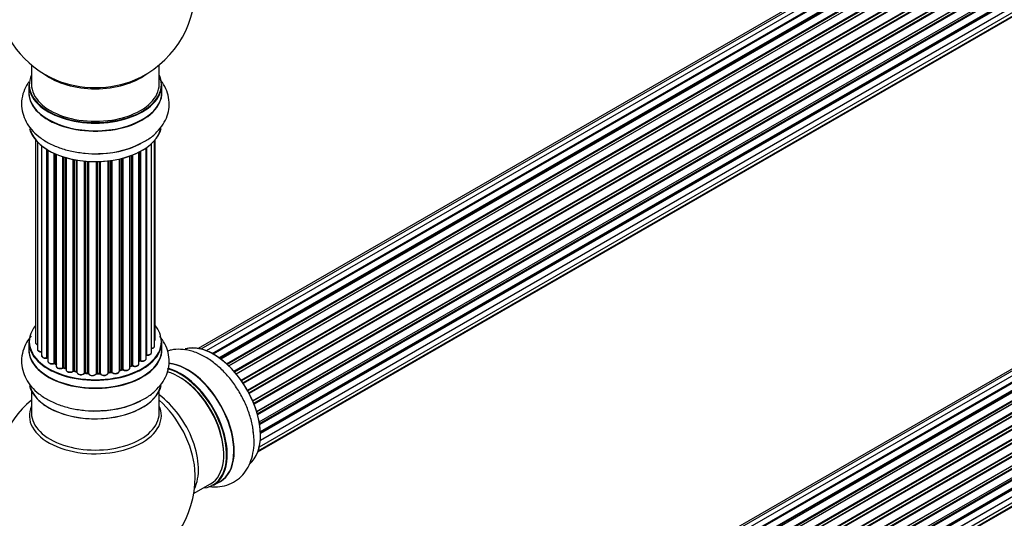
# Model space of a CAD drawing. Units: millimetres. Extents: x 0 to 1482, y 0 to 2660.
# Drawn here: x 988 to 1235, y 260 to 385 of the extents above; entities that cross this region are included whole.
import ezdxf
from ezdxf import colors
from ezdxf.entities.mleader import LeaderData, LeaderLine
from ezdxf.math import Vec2, Vec3

# ---------------------------------------------------------------- set-up
doc = ezdxf.new("R2010")
doc.units = ezdxf.units.MM
doc.layers.add('DV6_Défaut', color=7, linetype='Continuous')
doc.layers.add('Défaut', color=7, linetype='Continuous')

# ---------------------------------------------------------------- blocks, each defined once
blk = doc.blocks.new('_DOT')
at = {"color": 0}
blk.add_line((0, 0), (-1, 0), dxfattribs=at)
at = {"color": 0, "const_width": 0.333}
blk.add_lwpolyline([(-0.1665, 0, 1), (0.1665, 0, 1)], format="xyb", close=True, dxfattribs=at)
blk = doc.blocks.new('SE5')
at = {"layer": 'DV6_Défaut', "color": 7, "linetype": 'Continuous'}
for p, q in [((1359.2, 491.15), (1033.02, 302.84)), ((1360.87, 491.59), (1033.69, 302.69)), ((1362.76, 491.47), (1035.03, 302.26)), ((1036.51, 301.57), (1363.9, 490.58)), ((1364.06, 490.4), (1036.75, 301.43)), ((1364.79, 490.8), (1036.77, 301.42)), ((1038.23, 300.5), (1365.97, 489.72)), ((1366.11, 489.52), (1038.45, 300.34)), ((1366.86, 489.61), (1038.71, 300.15)), ((1040.1, 299), (1368.06, 488.35)), ((1368.18, 488.13), (1040.3, 298.82)), ((1040.67, 298.47), (1368.58, 487.79)), ((1368.88, 487.94), (1040.68, 298.46)), ((1041.99, 297.1), (1370.07, 486.52)), ((1370.16, 486.29), (1042.15, 296.91)), ((1042.51, 296.49), (1370.53, 485.88)), ((1370.77, 485.88), (1042.58, 296.4)), ((1043.77, 294.86), (1371.92, 484.32)), ((1371.97, 484.09), (1043.89, 294.68)), ((1044.22, 294.2), (1372.3, 483.62)), ((1372.48, 483.52), (1044.31, 294.06)), ((1045.35, 292.37), (1373.53, 481.84)), ((1373.54, 481.63), (1045.44, 292.2)), ((1045.72, 291.69), (1373.81, 481.11)), ((1373.99, 480.98), (1045.82, 291.51)), ((1046.67, 289.73), (1374.83, 479.2)), ((1374.79, 479), (1046.73, 289.59)), ((1046.94, 289.07), (1374.99, 478.47)), ((1375.16, 478.3), (1047.03, 288.85)), ((1047.67, 287.05), (1375.86, 476.53)), ((1375.67, 476.33), (1047.69, 286.97)), ((1047.84, 286.46), (1375.8, 475.8)), ((1375.94, 475.6), (1047.91, 286.21)), ((1048.33, 284.42), (1376.5, 473.89)), ((1048.4, 283.99), (1376.19, 473.23)), ((1376.31, 473.01), (1048.44, 283.72)), ((1048.63, 281.96), (1376.72, 471.39)), ((1048.61, 279.83), (1376.5, 469.14)), ((1048.64, 281.78), (1376.14, 470.87)), ((1376.24, 470.64), (1048.65, 281.5)), ((1048.37, 278.15), (1375.86, 467.23)), ((1375.73, 468.59), (1048.6, 279.72)), ((1048, 276.89), (1373.44, 464.78)), ((1048.08, 277.11), (1374.83, 465.76)), ((991.25, 373.93), (991.25, 369.05)), ((1023.25, 369.05), (1023.25, 373.93)), ((990.6, 368.97), (990.6, 367.05)), ((1023.9, 367.05), (1023.9, 368.97)), ((1359.2, 368.27), (1033.02, 179.95)), ((1360.87, 368.71), (1033.69, 179.81)), ((1362.76, 368.59), (1035.03, 179.38)), ((1036.51, 178.68), (1363.9, 367.7)), ((1364.79, 367.92), (1036.77, 178.54)), ((1364.06, 367.52), (1036.75, 178.55)), ((1038.23, 177.62), (1365.97, 366.84)), ((1366.11, 366.63), (1038.45, 177.46)), ((1366.86, 366.72), (1038.71, 177.27)), ((1040.1, 176.12), (1368.06, 365.47)), ((1368.18, 365.24), (1040.3, 175.94)), ((1040.67, 175.59), (1368.58, 364.91)), ((1368.88, 365.06), (1040.68, 175.57)), ((1041.99, 174.22), (1370.07, 363.64)), ((1370.16, 363.41), (1042.15, 174.03)), ((1042.51, 173.61), (1370.53, 363)), ((1370.77, 362.99), (1042.58, 173.52)), ((1020.65, 361.24), (1020.65, 361.34)), ((1043.77, 171.97), (1371.92, 361.44)), ((1371.97, 361.21), (1043.89, 171.79)), ((1044.22, 171.32), (1372.3, 360.74)), ((1372.48, 360.64), (1044.31, 171.17)), ((1045.35, 169.48), (1373.53, 358.96)), ((1373.54, 358.74), (1045.44, 169.32)), ((1045.72, 168.81), (1373.81, 358.23)), ((1373.99, 358.09), (1045.82, 168.62)), ((1046.67, 166.85), (1374.83, 356.32)), ((1374.79, 356.12), (1046.73, 166.71)), ((1046.94, 166.19), (1374.99, 355.59)), ((1375.16, 355.41), (1047.03, 165.97)), ((992.27, 355.14), (992.27, 304.29)), ((992.73, 354.63), (992.73, 302.62)), ((993.78, 353.69), (993.78, 301.04)), ((1019.99, 300.31), (1019.99, 353.14)), ((1020.08, 353.21), (1020.08, 301.25)), ((1021.32, 301.81), (1021.32, 354.19)), ((1022.08, 303.44), (1022.08, 354.96)), ((1022.23, 305.13), (1022.23, 355.14)), ((1047.67, 164.16), (1375.86, 353.65)), ((1375.67, 353.45), (1047.69, 164.09)), ((1047.84, 163.58), (1375.8, 352.92)), ((995.12, 300.5), (995.12, 352.75)), ((995.35, 352.61), (995.35, 300.45)), ((995.37, 352.6), (995.37, 299.62)), ((996.9, 299.13), (996.9, 351.8)), ((997.15, 351.68), (997.15, 299.11)), ((997.44, 351.56), (997.44, 298.43)), ((999.13, 298.01), (999.13, 350.92)), ((999.38, 350.84), (999.38, 298.02)), ((999.87, 297.84), (999.87, 350.7)), ((999.9, 350.69), (999.9, 297.51)), ((1013.87, 297.58), (1013.87, 350.49)), ((1014.11, 350.56), (1014.11, 297.56)), ((1015.88, 297.93), (1015.88, 351.1)), ((1016.29, 298.53), (1016.29, 351.24)), ((1016.54, 351.34), (1016.54, 298.54)), ((1018.15, 298.99), (1018.15, 352.06)), ((1018.31, 299.75), (1018.31, 352.14)), ((1018.56, 352.27), (1018.56, 299.79)), ((1375.94, 352.72), (1047.91, 163.33)), ((1048.33, 161.53), (1376.5, 351.01)), ((1001.72, 297.18), (1001.72, 350.24)), ((1001.96, 350.2), (1001.96, 297.22)), ((1002.51, 297.1), (1002.51, 350.1)), ((1002.63, 350.08), (1002.63, 296.9)), ((1004.55, 296.68), (1004.55, 349.82)), ((1004.77, 349.8), (1004.77, 296.75)), ((1005.35, 296.7), (1005.35, 349.76)), ((1005.52, 349.75), (1005.52, 296.59)), ((1007.5, 296.53), (1007.5, 349.7)), ((1007.69, 349.7), (1007.69, 296.63)), ((1008.27, 296.65), (1008.27, 349.71)), ((1008.48, 349.72), (1008.48, 296.56)), ((1010.44, 296.73), (1010.44, 349.87)), ((1010.59, 349.89), (1010.59, 296.86)), ((1011.16, 296.95), (1011.16, 349.96)), ((1011.39, 350), (1011.39, 296.89)), ((1013.27, 297.16), (1013.27, 350.35)), ((1013.35, 350.37), (1013.35, 297.43)), ((1048.4, 161.1), (1376.19, 350.35)), ((1376.31, 350.13), (1048.44, 160.84)), ((1048.63, 159.08), (1376.72, 348.5)), ((1048.64, 158.9), (1376.14, 347.99)), ((1375.73, 345.7), (1048.6, 156.83)), ((1048.61, 156.94), (1376.5, 346.25)), ((1376.24, 347.76), (1048.65, 158.62)), ((1048.37, 155.27), (1375.86, 344.35)), ((1048, 154.01), (1373.44, 341.9)), ((1048.08, 154.23), (1374.83, 342.88)), ((990.6, 304.46), (990.6, 302.55)), ((1023.9, 302.55), (1023.9, 304.46)), ((997.19, 299.02), (997.44, 298.88)), ((1018.15, 299.58), (1018.27, 299.66)), ((999.42, 297.93), (999.9, 297.75)), ((1001.99, 297.14), (1002.53, 297.02)), ((1004.79, 296.67), (1005.36, 296.62)), ((1007.69, 296.55), (1008.27, 296.56)), ((1010.57, 296.77), (1011.13, 296.86)), ((1013.31, 297.34), (1013.83, 297.5)), ((1015.88, 298.27), (1016.24, 298.44)), ((991.25, 292.17), (991.25, 286.58)), ((1023.25, 286.58), (1023.25, 292.17)), ((1036.86, 268.53), (1038.52, 269.49)), ((1031.89, 266.41), (1036.11, 268.85))]:
    blk.add_line(p, q, dxfattribs=at)
for centre, radius, start, end in [((1007.25, 393.14), 25, 129.7918, 246.7163), ((1007.25, 393.14), 25, 293.2837, 360), ((1008.41, 373.75), 21.99, 271.348, 299.226), ((995.18, 300.02), 0.396, 61.3676, 103.6638), ((997, 298.63), 0.433, 64.2278, 109.0094), ((1018.47, 299.3), 0.415, 73.5567, 118.7362), ((999.27, 297.52), 0.436, 69.9034, 114.6368), ((1000.98, 298), 1.15, 268.0325, 307.8689), ((1001.89, 296.75), 0.402, 75.115, 120.4098), ((1008.3, 296.22), 0.345, 55.6168, 95.4687), ((1009.3, 297.04), 0.97, 213.416, 271.6387), ((1013.96, 297.09), 0.424, 62.4893, 107.3821), ((1016.42, 298.04), 0.44, 68.2318, 112.888), ((1007.25, 270.66), 25, 129.7918, 246.7163), ((1008.41, 309.25), 21.99, 271.348, 299.226), ((1007.25, 270.66), 25, 0, 4.1078), ((1007.25, 270.66), 25, 293.2837, 0)]:
    blk.add_arc(centre, radius, start, end, dxfattribs=at)
for centre, major_axis, ratio, start_param, end_param in [((1007.25, 369.05), (16.55, 0), 0.57735, 2.883065, 6.283185), ((1007.25, 377.21), (-16, 0), 0.57735, 0.649818, 2.491775), ((1007.25, 377.83), (16.54, 0), 0.57735, 4.071867, 5.352911), ((1007.25, 369.05), (16.55, 0), 0.57735, 0, 0.258528), ((1007.25, 366.98), (-16.69, 0), 0.57735, 6.211671, 6.283185), ((1007.25, 366.98), (-16.69, 0), 0.57735, 0, 3.213107), ((1007.25, 368.97), (-16.65, 0), 0.57735, 0, 3.141593), ((1007.25, 369.05), (-16, 0), 0.57735, 0, 3.141593), ((1007.25, 367.05), (16.65, 0), 0.57735, 3.141593, 6.283185), ((1007.25, 359.33), (16.65, 0), 0.57735, 3.277231, 6.145613), ((1007.25, 359.25), (-16.55, 0), 0.57735, 0.184097, 3.022674), ((1007.25, 361.25), (-16.65, 0), 0.57735, 1.544362, 2.324264), ((1007.25, 361.32), (16.69, 0), 0.57735, 4.812934, 5.467082), ((1007.25, 304.55), (16.55, 0), 0.57735, 2.702611, 6.283185), ((1007.25, 304.55), (16.55, 0), 0.57735, 0, 0.438981), ((1007.25, 304.46), (-16.65, 0), 0.57735, 0, 3.141593), ((993.27, 304.29), (1, 0), 0.57735, 3.141593, 4.139398), ((1021.23, 305.13), (-1, 0), 0.57735, 2.58078, 3.113015), ((1021.23, 305.13), (-1, 0), 0.57735, 3.113015, 3.141593), ((1036.95, 287.81), (8.27, -14.33), 0.57735, 0.160276, 3.04846), ((1036.88, 287.77), (-8.32, 14.42), 0.57735, 3.218109, 6.148676), ((1007.25, 302.48), (-16.69, 0), 0.57735, 6.211671, 6.283185), ((1007.25, 302.48), (-16.69, 0), 0.57735, 0, 3.213107), ((1007.25, 302.55), (16.65, 0), 0.57735, 3.141593, 6.283185), ((993.73, 302.62), (1, 0), 0.57735, 3.141593, 3.172326), ((993.73, 302.62), (1, 0), 0.57735, 3.172326, 4.761279), ((994.78, 301.04), (1, 0), 0.57735, 3.141593, 5.0583), ((1007.25, 304.55), (-14, 0), 0.57735, -3.577994, -3.535555), ((1020.04, 301.14), (0.2, 0), 0.57735, 1.329605, 1.782916), ((1020.32, 301.81), (-1, 0), 0.57735, 1.329605, 3.112711), ((1020.13, 301.36), (0.028, 0.198), 0.195028, 2.200189, 3.14177), ((1021.08, 303.44), (-1, 0), 0.57735, 1.815727, 3.141593), ((1020.32, 301.81), (-1, 0), 0.57735, 3.112711, 3.141593), ((1021.08, 303.44), (-1, 0), 0.57735, 3.141593, 3.165157), ((1007.25, 304.55), (-14, 0), 0.57735, 0.497833, 0.561906), ((995.05, 300.6), (-0.041, 0.196), 0.276836, 3.141989, 4.067847), ((995.18, 300.39), (0.2, 0), 0.57735, 0.555182, 1.916707), ((995.52, 300.51), (0.136, 0.146), 0.693863, 2.501024, 2.955093), ((996.37, 299.62), (1, 0), 0.57735, 3.141593, 5.26774), ((996.79, 299.23), (-0.067, 0.188), 0.430491, 3.142078, 4.018338), ((997, 299.03), (0.2, 0), 0.57735, 0.764621, 2.126147), ((1007.25, 304.55), (-14, 0), 0.57735, 0.747914, 0.785398), ((1007.25, 304.14), (13.5, 0), 0.57735, 3.853007, 3.903283), ((1007.25, 304.71), (-14, 0), 0.57735, 0.764621, 0.806175), ((997.29, 299.19), (0.103, 0.171), 0.58922, 2.366801, 3.141883), ((1007.25, 304.55), (-14, 0), 0.57735, -4.050077, -3.963605), ((1016.42, 298.45), (-0.2, 0), 0.57735, 4.052319, 5.413844), ((1017.15, 298.99), (-1, 0), 0.57735, 0.910726, 3.114697), ((1017.15, 298.99), (-1, 0), 0.57735, 3.114697, 3.141593), ((1007.25, 304.55), (-14, 0), 0.57735, -3.816317, -3.750871), ((1007.25, 304.14), (13.5, 0), 0.57735, -0.624722, -0.598871), ((1018.15, 299.82), (-0.119, 0.16), 0.645075, 3.141126, 3.855855), ((1018.47, 299.68), (0.2, 0), 0.57735, 1.120166, 2.481691), ((1018.99, 300.31), (-1, 0), 0.57735, 1.120166, 3.141593), ((1018.64, 299.89), (0.054, 0.193), 0.355612, 2.236648, 3.141578), ((1030.25, 283.94), (8.35, -14.46), 0.57735, 0, 2.758998), ((1030.2, 283.91), (-8.32, 14.42), 0.57735, 3.141593, 5.891909), ((998.44, 298.43), (1, 0), 0.57735, 3.121038, 3.141593), ((998.44, 298.43), (1, 0), 0.57735, 3.141593, 5.477179), ((1007.25, 304.55), (-14, 0), 0.57735, 0.936444, 1.011351), ((999, 298.09), (-0.097, 0.175), 0.56533, 3.141509, 3.937085), ((999.27, 297.93), (0.2, 0), 0.57735, 0.974061, 2.335586), ((1007.25, 304.71), (-14, 0), 0.57735, 0.974061, 1.015615), ((999.5, 298.12), (0.073, 0.186), 0.458826, 2.278097, 3.141109), ((999.98, 297.94), (0.067, 0.188), 0.430373, 2.264795, 2.945589), ((999.77, 297.74), (-0.2, 0), 0.57735, 4.011887, 4.157207), ((1000.9, 297.51), (1, 0), 0.57735, 3.141593, 5.686619), ((1007.25, 304.55), (-14, 0), 0.57735, 1.154185, 1.234193), ((1001.56, 297.25), (-0.13, 0.152), 0.675463, 3.14041, 3.812979), ((1001.89, 297.12), (0.2, 0), 0.57735, 1.1835, 2.545026), ((1007.25, 304.71), (-14, 0), 0.57735, 1.1835, 1.225054), ((1002.04, 297.33), (0.046, 0.195), 0.308379, 2.222988, 3.141134), ((1002.57, 297.21), (0.041, 0.196), 0.276707, 2.215309, 3.127977), ((1002.44, 297), (-0.2, 0), 0.57735, 3.477192, 4.366647), ((1003.63, 296.9), (1, 0), 0.57735, 3.141593, 5.896058), ((1007.25, 304.55), (-14, 0), 0.57735, 1.367312, 1.435361), ((1004.37, 296.73), (-0.163, 0.115), 0.756074, 3.141524, 3.631997), ((1004.74, 296.64), (0.2, 0), 0.57735, 1.39294, 2.754465), ((1007.25, 304.71), (-14, 0), 0.57735, 1.39294, 1.434494), ((1004.81, 296.87), (0.021, 0.199), 0.144455, 2.193791, 3.141261), ((1005.32, 296.59), (0.2, 0), 0.57735, 0.072968, 1.434494), ((1006.52, 296.64), (-1, 0), 0.57735, 0.072968, 2.963905), ((1005.72, 296.6), (0.198, 0.025), 0.814324, 3.038855, 3.198287), ((1006.52, 296.47), (0.8, 0), 0.57735, 3.214561, 6.105498), ((1007.25, 304.55), (-14, 0), 0.57735, 1.586385, 1.675656), ((1007.7, 296.51), (-0.2, 0), 0.57735, 4.743972, 6.105498), ((1007.31, 296.56), (-0.191, 0.059), 0.803641, 3.140278, 3.386541), ((1007.25, 304.71), (14, 0), 0.57735, 4.743972, 4.785526), ((1007.69, 296.75), (-0.004, 0.2), 0.025783, 3.141885, 4.096674), ((1008.26, 296.76), (-0.008, 0.2), 0.059663, 3.141891, 4.095647), ((1008.29, 296.53), (0.2, 0), 0.57735, 0.282407, 1.643933), ((1009.44, 296.73), (-1, 0), 0.57735, 0.282407, 3.141593), ((1008.67, 296.6), (0.179, 0.09), 0.784153, 2.766186, 3.142701), ((1007.25, 304.55), (-14, 0), 0.57735, -4.482375, -4.39334), ((1010.64, 296.75), (0.2, 0), 0.57735, 1.811819, 3.063801), ((1010.55, 296.97), (-0.028, 0.198), 0.194894, 3.158004, 4.083016), ((1007.25, 304.71), (14, 0), 0.57735, -1.329774, -1.28822), ((1011.1, 297.06), (-0.033, 0.197), 0.227664, 3.141982, 4.077708), ((1011.21, 296.84), (0.2, 0), 0.57735, 0.491847, 1.853373), ((1012.27, 297.16), (-1, 0), 0.57735, 0.491847, 3.141593), ((1011.56, 296.94), (0.147, 0.136), 0.719711, 2.552758, 3.142358), ((1011.56, 296.94), (0.147, 0.136), 0.719711, 3.142358, 3.163071), ((1013.43, 297.33), (0.2, 0), 0.57735, 2.021258, 2.543347), ((1007.25, 304.55), (-14, 0), 0.57735, -4.267157, -4.176541), ((1013.26, 297.54), (-0.054, 0.193), 0.355487, 3.159525, 4.046577), ((1007.25, 304.71), (14, 0), 0.57735, -1.120334, -1.07878), ((1013.77, 297.69), (-0.059, 0.191), 0.385716, 3.142103, 4.036265), ((1013.96, 297.48), (0.2, 0), 0.57735, 0.701286, 2.062812), ((1014.88, 297.93), (-1, 0), 0.57735, 0.701286, 3.141593), ((1014.27, 297.63), (0.113, 0.165), 0.623814, 2.40194, 3.142446), ((1007.25, 304.71), (14, 0), 0.57735, -0.910895, -0.869341), ((1016.16, 298.62), (-0.088, 0.18), 0.52691, 3.141846, 3.965583), ((1016.66, 298.63), (0.082, 0.183), 0.500653, 2.300914, 3.141357), ((1028.11, 282.7), (-8, 13.86), 0.57735, 3.141593, 5.756223), ((1028.46, 282.91), (-8.27, 14.33), 0.57735, 2.883065, 5.767084), ((1028.54, 282.95), (8.32, -14.42), 0.57735, 0, 2.604891), ((1028.46, 282.91), (7.75, -13.42), 0.57735, 0.772215, 2.356194), ((1007.25, 294.83), (16.65, 0), 0.57735, 3.277231, 6.145613), ((1007.25, 294.75), (-16.55, 0), 0.57735, 0.184097, 3.022674), ((1021.79, 279.06), (8, -13.86), 0.57735, 0.353773, 2.227058), ((1007.25, 296.75), (-16.65, 0), 0.57735, 1.545903, 2.321806), ((1007.25, 296.81), (16.69, 0), 0.57735, 4.812934, 5.461276), ((1020.24, 278.16), (-8.48, 14.69), 0.57735, 4.013291, 5.243707), ((1007.25, 285.97), (16.54, 0), 0.57735, 2.886298, 6.283185), ((1007.25, 286.58), (-16, 0), 0.57735, 0, 3.141593), ((1007.25, 285.97), (16.54, 0), 0.57735, 0, 0.255294), ((1035.22, 286.81), (8.33, -14.42), 0.57735, 0.846437, 1.053943), ((1030.25, 283.94), (8.35, -14.46), 0.57735, 6.211671, 6.283185)]:
    blk.add_ellipse(centre, major_axis=major_axis, ratio=ratio, start_param=start_param, end_param=end_param, dxfattribs=at)
for points, knots in [([(1019.15, 354.56), (1019.61, 354.79), (1020.88, 355.45), (1022.67, 356.99), (1024.29, 358.99), (1025.33, 361.12), (1025.82, 363.4), (1025.71, 365.75), (1025, 368.02), (1024.09, 369.51), (1023.49, 370.27), (1023.39, 370.4)], [0, 0, 0, 0, 0.067575, 0.219844, 0.350304, 0.474471, 0.594994, 0.723137, 0.848104, 0.973584, 1, 1, 1, 1]), ([(990.59, 369.71), (990.38, 369.42), (989.78, 368.47), (989, 366.65), (988.64, 364.27), (988.94, 361.87), (989.82, 359.66), (991.2, 357.67), (993.08, 355.89), (995.44, 354.35), (998.22, 353.11), (1001.35, 352.22), (1004.63, 351.75), (1007.28, 351.61), (1008.61, 351.73), (1008.93, 351.77)], [0, 0, 0, 0, 0.035995, 0.113824, 0.197928, 0.278189, 0.356916, 0.436878, 0.520569, 0.608774, 0.700146, 0.792353, 0.884241, 0.975862, 1, 1, 1, 1]), ([(991.18, 305.97), (990.73, 305.44), (989.9, 304.25), (989, 302.15), (988.64, 299.77), (988.94, 297.37), (989.82, 295.16), (991.2, 293.16), (993.08, 291.38), (995.44, 289.85), (998.22, 288.61), (1001.35, 287.72), (1004.63, 287.24), (1007.28, 287.1), (1008.61, 287.23), (1008.93, 287.26)], [0, 0, 0, 0, 0.065846, 0.141265, 0.222765, 0.300541, 0.376829, 0.454316, 0.535415, 0.620889, 0.709431, 0.798783, 0.887825, 0.976609, 1, 1, 1, 1]), ([(992.28, 304.31), (992.28, 304.29), (992.26, 304.21), (992.32, 304.04), (992.48, 303.85), (992.64, 303.76), (992.73, 303.73)], [0, 0, 0, 0, 0.052252, 0.362243, 0.667118, 1, 1, 1, 1]), ([(1019.15, 290.06), (1019.61, 290.29), (1020.88, 290.95), (1022.67, 292.49), (1024.29, 294.49), (1025.33, 296.61), (1025.82, 298.9), (1025.71, 301.25), (1025, 303.51), (1024.09, 305.01), (1023.49, 305.77), (1023.39, 305.89)], [0, 0, 0, 0, 0.067575, 0.219844, 0.350304, 0.474471, 0.594994, 0.723137, 0.848104, 0.973584, 1, 1, 1, 1]), ([(1022.09, 304.78), (1022.13, 304.83), (1022.2, 304.93), (1022.22, 305.04), (1022.22, 305.11)], [0, 0, 0, 0, 0.48809, 1, 1, 1, 1]), ([(992.74, 302.59), (992.74, 302.56), (992.74, 302.46), (992.84, 302.28), (993.04, 302.11), (993.34, 301.99), (993.62, 301.95), (993.76, 301.96), (993.78, 301.96)], [0, 0, 0, 0, 0.0806616, 0.2687961, 0.4719168, 0.7098033, 0.96002, 1, 1, 1, 1]), ([(993.79, 301.06), (993.78, 301.05), (993.76, 300.96), (993.83, 300.79), (993.99, 300.6), (994.26, 300.45), (994.6, 300.37), (994.91, 300.38), (995.05, 300.4), (995.09, 300.41)], [0, 0, 0, 0, 0.028377, 0.18937, 0.348025, 0.533014, 0.738004, 0.943479, 1, 1, 1, 1]), ([(1019.99, 301.17), (1020, 301.17), (1020.02, 301.17), (1020.06, 301.17), (1020.09, 301.17), (1020.1, 301.17)], [0, 0, 0, 0, 0.06343, 0.798063, 1, 1, 1, 1]), ([(1020.1, 301.17), (1020.23, 301.15), (1020.46, 301.14), (1020.83, 301.22), (1021.11, 301.38), (1021.29, 301.58), (1021.31, 301.72), (1021.31, 301.79)], [0, 0, 0, 0, 0.209952, 0.43344, 0.665113, 0.857976, 1, 1, 1, 1]), ([(1021.32, 302.8), (1021.35, 302.81), (1021.49, 302.83), (1021.74, 302.92), (1021.97, 303.1), (1022.08, 303.3), (1022.07, 303.42), (1022.07, 303.46)], [0, 0, 0, 0, 0.065139, 0.363762, 0.642332, 0.877996, 1, 1, 1, 1]), ([(1046.82, 281.95), (1046.79, 282.35), (1046.67, 283.66), (1045.97, 286.22), (1044.77, 289.31), (1043.15, 292.32), (1041.22, 295.09), (1038.99, 297.57), (1036.53, 299.66), (1033.88, 301.29), (1031.21, 302.3), (1028.65, 302.69), (1026.71, 302.56), (1025.63, 302.29), (1025.31, 302.19)], [0, 0, 0, 0, 0.034265, 0.129086, 0.223579, 0.317797, 0.412149, 0.507039, 0.602995, 0.700508, 0.799459, 0.884237, 0.964926, 1, 1, 1, 1]), ([(995.38, 299.63), (995.38, 299.57), (995.38, 299.45), (995.51, 299.26), (995.72, 299.1), (996.04, 298.98), (996.41, 298.95), (996.7, 298.99), (996.83, 299.03), (996.86, 299.04)], [0, 0, 0, 0, 0.100265, 0.242172, 0.399405, 0.581935, 0.770879, 0.951394, 1, 1, 1, 1]), ([(1016.58, 298.45), (1016.69, 298.4), (1016.9, 298.33), (1017.29, 298.32), (1017.66, 298.4), (1017.94, 298.56), (1018.12, 298.76), (1018.14, 298.9), (1018.14, 298.97)], [0, 0, 0, 0, 0.172688, 0.35536, 0.537763, 0.726239, 0.883191, 1, 1, 1, 1]), ([(1018.59, 299.7), (1018.71, 299.67), (1018.94, 299.63), (1019.32, 299.66), (1019.65, 299.78), (1019.88, 299.96), (1019.99, 300.16), (1019.98, 300.27), (1019.98, 300.32)], [0, 0, 0, 0, 0.184627, 0.380263, 0.578967, 0.764151, 0.920835, 1, 1, 1, 1]), ([(997.45, 298.44), (997.45, 298.42), (997.43, 298.34), (997.5, 298.16), (997.67, 297.98), (997.94, 297.83), (998.3, 297.76), (998.68, 297.77), (998.95, 297.85), (999.06, 297.9), (999.09, 297.92)], [0, 0, 0, 0, 0.030701, 0.162857, 0.295402, 0.4506, 0.620992, 0.791266, 0.956948, 1, 1, 1, 1]), ([(999.91, 297.51), (999.91, 297.44), (999.92, 297.3), (1000.07, 297.11), (1000.3, 296.95), (1000.62, 296.85), (1000.83, 296.85), (1000.94, 296.85)], [0, 0, 0, 0, 0.162082, 0.348996, 0.561475, 0.803735, 1, 1, 1, 1]), ([(1002.53, 297.02), (1002.56, 297.01), (1002.59, 297), (1002.62, 296.99), (1002.63, 296.98)], [0, 0, 0, 0, 0.5488613, 1, 1, 1, 1]), ([(1002.64, 296.9), (1002.64, 296.86), (1002.63, 296.75), (1002.74, 296.57), (1002.94, 296.4), (1003.24, 296.27), (1003.61, 296.22), (1004, 296.27), (1004.33, 296.4), (1004.46, 296.53), (1004.53, 296.61)], [0, 0, 0, 0, 0.057991, 0.167986, 0.286274, 0.424887, 0.570874, 0.715786, 0.863121, 1, 1, 1, 1]), ([(1004.53, 296.61), (1004.53, 296.61), (1004.54, 296.62), (1004.57, 296.64), (1004.62, 296.66), (1004.69, 296.67), (1004.75, 296.67), (1004.78, 296.67), (1004.79, 296.67)], [0, 0, 0, 0, 0.171403, 0.350399, 0.528833, 0.724654, 0.936713, 1, 1, 1, 1]), ([(1005.36, 296.62), (1005.39, 296.61), (1005.43, 296.61), (1005.49, 296.59), (1005.52, 296.57), (1005.53, 296.56), (1005.53, 296.56), (1005.53, 296.56)], [0, 0, 0, 0, 0.267215, 0.51104, 0.734062, 0.97598, 1, 1, 1, 1]), ([(1007.49, 296.49), (1007.49, 296.49), (1007.49, 296.49), (1007.5, 296.5), (1007.54, 296.52), (1007.59, 296.53), (1007.65, 296.54), (1007.68, 296.54), (1007.69, 296.55)], [0, 0, 0, 0, 0.053655, 0.25851, 0.464807, 0.679854, 0.916611, 1, 1, 1, 1]), ([(1009.33, 296.07), (1009.46, 296.07), (1009.68, 296.06), (1010.04, 296.17), (1010.3, 296.34), (1010.43, 296.56), (1010.44, 296.69), (1010.44, 296.75)], [0, 0, 0, 0, 0.206914, 0.438572, 0.680364, 0.868562, 1, 1, 1, 1]), ([(1010.44, 296.73), (1010.45, 296.73), (1010.47, 296.74), (1010.51, 296.76), (1010.55, 296.77), (1010.57, 296.77)], [0, 0, 0, 0, 0.342651, 0.679613, 1, 1, 1, 1]), ([(1011.13, 296.86), (1011.16, 296.86), (1011.21, 296.87), (1011.29, 296.86), (1011.36, 296.84), (1011.4, 296.82), (1011.41, 296.81), (1011.42, 296.81), (1011.42, 296.81)], [0, 0, 0, 0, 0.209267, 0.425205, 0.617526, 0.792409, 0.959893, 1, 1, 1, 1]), ([(1011.42, 296.81), (1011.5, 296.74), (1011.65, 296.61), (1012.01, 296.51), (1012.39, 296.49), (1012.77, 296.57), (1013.05, 296.72), (1013.23, 296.93), (1013.25, 297.07), (1013.26, 297.14)], [0, 0, 0, 0, 0.149884, 0.300582, 0.454289, 0.607376, 0.765332, 0.897988, 1, 1, 1, 1]), ([(1013.27, 297.33), (1013.27, 297.33), (1013.28, 297.33), (1013.3, 297.34), (1013.31, 297.34)], [0, 0, 0, 0, 0.108661, 1, 1, 1, 1]), ([(1014.15, 297.47), (1014.25, 297.41), (1014.44, 297.31), (1014.82, 297.25), (1015.2, 297.29), (1015.54, 297.41), (1015.76, 297.59), (1015.87, 297.79), (1015.87, 297.9), (1015.86, 297.94)], [0, 0, 0, 0, 0.157222, 0.322024, 0.48571, 0.651386, 0.805776, 0.936407, 1, 1, 1, 1]), ([(1035.65, 268.21), (1036.2, 268.14), (1037.52, 268.04), (1039.67, 268.3), (1041.91, 269.18), (1043.84, 270.64), (1045.31, 272.5), (1046.35, 274.7), (1046.94, 277.2), (1047.11, 279.71), (1046.92, 281.23), (1046.82, 281.95)], [0, 0, 0, 0, 0.080532, 0.193971, 0.316558, 0.433543, 0.548291, 0.66484, 0.786824, 0.915387, 1, 1, 1, 1])]:
    blk.add_open_spline(points, degree=3, knots=knots, dxfattribs=at)
blk.add_rational_spline([(1005.35, 296.7), (1005.35, 296.62), (1005.36, 296.62)], [1, 0.825950518499, 0.858756095872], degree=2, dxfattribs=at)

msp = doc.modelspace()

# ---------------------------------------------------------------- block references
at = {"layer": 'Défaut'}
msp.add_blockref('SE5', (0, 0), dxfattribs=at)

# ---------------------------------------------------------------- leaders
at = {"layer": 'Défaut', "color": 7, "linetype": 'Continuous'}
ml = msp.add_multileader_mtext('Standard', dxfattribs=at)
ml.set_content('{\\pxsm0.9;\\fSolid Edge ISO|b1||i0||c0|p34;\\W1.;29/07/2019\\P}', color=256)
ml.set_leader_properties()
ml.set_arrow_properties(name='DOT')
ml.build(insert=Vec2(0, 0))
ml.multileader.update_dxf_attribs({"leader_type": 0, "dogleg_length": 0, "arrow_head_size": 12})
ctx = ml.context
ctx.base_point, ctx.char_height, ctx.arrow_head_size, ctx.landing_gap_size = Vec3(1107.41, 2652.62), 12, 12, 4.2
notes = []
notes.append((ctx, [(0, (0, 0, 0), (0, 0), (1, 0), 1, [])]))
ctx.mtext.insert = Vec3(1109.41, 2658.74)
for ctx, leaders in notes:
    for number, flags, end, landing, length, lines in leaders:
        leader = LeaderData()
        leader.index, (leader.has_last_leader_line, leader.has_dogleg_vector, leader.attachment_direction) = number, flags
        leader.last_leader_point, leader.dogleg_vector, leader.dogleg_length = Vec3(end), Vec3(landing), length
        for number, points, colour, breaks in lines:
            line = LeaderLine()
            line.index, line.vertices, line.color, line.breaks = number, Vec3.list(points), colors.encode_raw_color(colour), breaks
            leader.lines.append(line)
        ctx.leaders.append(leader)

doc.saveas('drawing.dxf')
